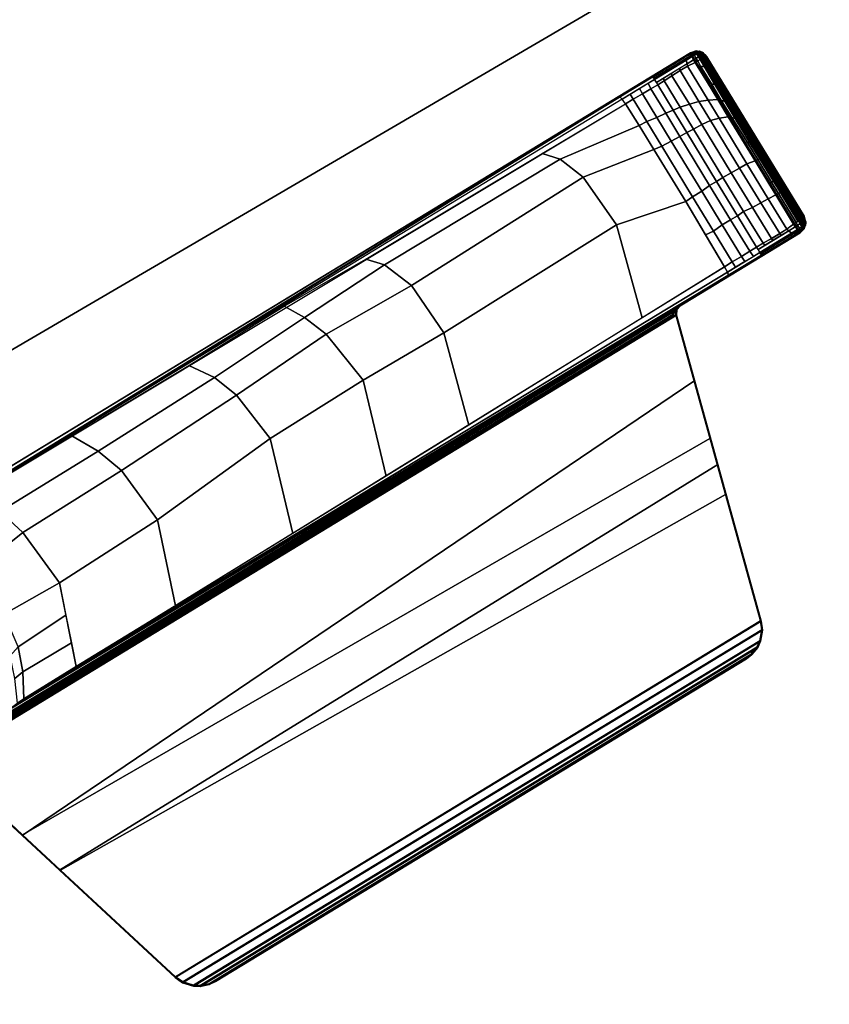
# Model space of a CAD drawing. Units: inches. Extents: x -25.9 to 25.9, y -37 to 0.
# Drawn here: x -21.2 to -15.2, y -17.3 to -10 of the extents above; entities that cross this region are included whole.
import ezdxf

# ---------------------------------------------------------------- set-up
doc = ezdxf.new("R2010")
doc.units = ezdxf.units.IN
doc.header["$MEASUREMENT"] = 0
for name, color, linetype in [('TABLE-BASE', 6, 'Continuous'), ('TABLE-TOPEDGE', 6, 'Continuous'), ('TABLE-TOPLAM', 6, 'Continuous')]:
    doc.layers.add(name, color=color, linetype=linetype)

msp = doc.modelspace()

# ---------------------------------------------------------------- linework, layer by layer
at = {"layer": 'TABLE-BASE'}
msp.add_arc((-16.2499, -12.1425, 26.9955), 0.0625, 121.31169, 195.4613, dxfattribs=at)
for points in [[(-16.2014, -10.2089, 27.3245), (-23.1056, -14.4089, 27.3245), (-22.2896, -15.7502, 27.3245), (-15.3855, -11.5502, 27.3245)], [(-22.4033, -13.9817, 27.3245), (-16.2014, -10.2089, 27.3245), (-16.2107, -10.221, 27.0085), (-22.0593, -13.8059, 26.5059)], [(-16.5034, -10.4004, 26.9833), (-16.2601, -10.2513, 27.0042), (-16.2547, -10.2502, 26.89), (-16.4806, -10.3875, 26.8919)], [(-16.4806, -10.3875, 26.8919), (-16.2547, -10.2502, 26.89), (-16.2442, -10.2587, 26.8595), (-16.4738, -10.3983, 26.8612)], [(-16.2601, -10.2513, 27.0042), (-16.2107, -10.221, 27.0085), (-16.2039, -10.2191, 26.8952), (-16.2547, -10.2502, 26.89)], [(-16.2547, -10.2502, 26.89), (-16.2039, -10.2191, 26.8952), (-16.1977, -10.2303, 26.8643), (-16.2442, -10.2587, 26.8595)], [(-16.2442, -10.2587, 26.8595), (-16.1977, -10.2303, 26.8643), (-16.1883, -10.237, 26.8379), (-16.2332, -10.2647, 26.8339)], [(-16.2332, -10.2647, 26.8339), (-16.1883, -10.237, 26.8379), (-16.1777, -10.2614, 26.8247), (-16.2259, -10.2908, 26.8197)], [(-16.2014, -10.2089, 27.3245), (-16.1591, -10.1959, 27.3245), (-16.1597, -10.2042, 26.9328), (-16.2107, -10.221, 27.0085)], [(-16.2039, -10.2191, 26.8952), (-16.2107, -10.221, 27.0085), (-16.1597, -10.2042, 26.9328), (-16.2039, -10.2191, 26.8952)], [(-16.1976, -10.217, 26.9005), (-16.1804, -10.2204, 26.8666), (-16.1977, -10.2303, 26.8643), (-16.2039, -10.2191, 26.8952)], [(-16.1591, -10.1959, 27.3245), (-16.2014, -10.2089, 27.3245), (-15.3855, -11.5502, 27.3245), (-15.3545, -11.5186, 27.3245)], [(-16.1977, -10.2303, 26.8643), (-16.1804, -10.2204, 26.8666), (-16.1693, -10.2261, 26.8406), (-16.1883, -10.237, 26.8379)], [(-16.1977, -10.2303, 26.8643), (-16.1977, -10.2303, 26.8643), (-16.1883, -10.237, 26.8379)], [(-16.1894, -10.2143, 26.9075), (-16.1532, -10.2064, 26.8799), (-16.1649, -10.2121, 26.8726), (-16.1976, -10.217, 26.9005)], [(-16.1649, -10.2121, 26.8726), (-16.1649, -10.2121, 26.8726), (-16.1804, -10.2204, 26.8666), (-16.1976, -10.217, 26.9005)], [(-16.1806, -10.2113, 26.915), (-16.1416, -10.2012, 26.8901), (-16.1532, -10.2064, 26.8799), (-16.1894, -10.2143, 26.9075)], [(-16.1693, -10.2261, 26.8406), (-16.1597, -10.2511, 26.8272), (-16.1777, -10.2614, 26.8247), (-16.1883, -10.237, 26.8379)], [(-16.1717, -10.2083, 26.9225), (-16.1334, -10.198, 26.9001), (-16.1416, -10.2012, 26.8901), (-16.1806, -10.2113, 26.915)], [(-16.1649, -10.2121, 26.8726), (-16.1526, -10.2207, 26.8479), (-16.1693, -10.2261, 26.8406), (-16.1804, -10.2204, 26.8666)], [(-16.1597, -10.2511, 26.8272), (-16.1466, -10.2706, 26.8143), (-16.1655, -10.2815, 26.8116), (-16.1777, -10.2614, 26.8247)], [(-16.1717, -10.2083, 26.9225), (-16.1717, -10.2083, 26.9225), (-16.1334, -10.198, 26.9001)], [(-16.1597, -10.2042, 26.9328), (-16.1085, -10.2177, 26.903), (-16.1334, -10.198, 26.9001), (-16.1717, -10.2083, 26.9225)], [(-16.1526, -10.2207, 26.8479), (-16.1404, -10.2408, 26.8348), (-16.1597, -10.2511, 26.8272), (-16.1693, -10.2261, 26.8406)], [(-16.1532, -10.2064, 26.8799), (-16.139, -10.2143, 26.8581), (-16.1526, -10.2207, 26.8479), (-16.1649, -10.2121, 26.8726)], [(-16.1597, -10.2042, 26.9328), (-16.1591, -10.1959, 27.3245), (-16.108, -10.2088, 27.3245), (-16.1085, -10.2177, 26.903)], [(-16.153, -10.206, 26.9289), (-16.1597, -10.2042, 26.9328), (-16.1358, -10.2105, 26.9189)], [(-16.1404, -10.2408, 26.8348), (-16.1276, -10.2607, 26.8227), (-16.1466, -10.2706, 26.8143), (-16.1597, -10.2511, 26.8272)], [(-15.3545, -11.5186, 27.3245), (-15.3424, -11.4673, 27.3245), (-16.108, -10.2088, 27.3245), (-16.1591, -10.1959, 27.3245)], [(-16.1416, -10.2012, 26.8901), (-16.1299, -10.2105, 26.8678), (-16.139, -10.2143, 26.8581), (-16.1532, -10.2064, 26.8799)], [(-16.139, -10.2143, 26.8581), (-16.1268, -10.2344, 26.845), (-16.1404, -10.2408, 26.8348), (-16.1526, -10.2207, 26.8479)], [(-16.1334, -10.198, 26.9001), (-16.1221, -10.2077, 26.8788), (-16.1299, -10.2105, 26.8678), (-16.1416, -10.2012, 26.8901)], [(-16.1268, -10.2344, 26.845), (-16.114, -10.2543, 26.833), (-16.1276, -10.2607, 26.8227), (-16.1404, -10.2408, 26.8348)], [(-16.1299, -10.2105, 26.8678), (-16.1177, -10.2306, 26.8547), (-16.1268, -10.2344, 26.845), (-16.139, -10.2143, 26.8581)], [(-16.1334, -10.198, 26.9001), (-16.1334, -10.198, 26.9001), (-16.1221, -10.2077, 26.8788), (-16.1177, -10.2064, 26.8864)], [(-16.1334, -10.198, 26.9001), (-16.1334, -10.198, 26.9001), (-16.1177, -10.2064, 26.8864), (-16.1142, -10.2056, 26.8937)], [(-16.1085, -10.2177, 26.903), (-16.1085, -10.2177, 26.903), (-16.1142, -10.2056, 26.8937), (-16.1334, -10.198, 26.9001)], [(-16.1221, -10.2077, 26.8788), (-16.1098, -10.2278, 26.8657), (-16.1177, -10.2306, 26.8547), (-16.1299, -10.2105, 26.8678)], [(-16.0679, -10.3338, 26.8201), (-16.0973, -10.3137, 26.8144), (-16.1276, -10.2607, 26.8227), (-16.114, -10.2543, 26.833)], [(-16.1177, -10.2306, 26.8547), (-16.1048, -10.2505, 26.8426), (-16.114, -10.2543, 26.833), (-16.1268, -10.2344, 26.845)], [(-16.1177, -10.2064, 26.8864), (-16.1055, -10.2265, 26.8733), (-16.1098, -10.2278, 26.8657), (-16.1221, -10.2077, 26.8788)], [(-16.1022, -10.2259, 26.8808), (-16.1055, -10.2265, 26.8733), (-16.1177, -10.2064, 26.8864), (-16.1163, -10.2061, 26.8894)], [(-16.1098, -10.2278, 26.8657), (-16.097, -10.2477, 26.8536), (-16.1048, -10.2505, 26.8426), (-16.1177, -10.2306, 26.8547)], [(-16.1142, -10.2056, 26.8937), (-16.0989, -10.2254, 26.8893), (-16.1022, -10.2259, 26.8808), (-16.1163, -10.2061, 26.8894)], [(-16.0989, -10.2254, 26.8893), (-16.1142, -10.2056, 26.8937), (-16.1085, -10.2177, 26.903), (-16.0921, -10.2266, 26.903)], [(-16.0478, -10.3477, 26.8268), (-16.0679, -10.3338, 26.8201), (-16.114, -10.2543, 26.833), (-16.1048, -10.2505, 26.8426)], [(-16.1055, -10.2265, 26.8733), (-16.0909, -10.2461, 26.865), (-16.097, -10.2477, 26.8536), (-16.1098, -10.2278, 26.8657)], [(-16.0932, -10.2236, 27.3245), (-16.0921, -10.2266, 26.903), (-16.1085, -10.2177, 26.903), (-16.108, -10.2088, 27.3245)], [(-15.3424, -11.4673, 27.3245), (-15.3554, -11.4265, 27.3245), (-16.0778, -10.239, 27.3245), (-16.108, -10.2088, 27.3245)], [(-16.1022, -10.2259, 26.8808), (-16.0874, -10.2455, 26.8737), (-16.0909, -10.2461, 26.865), (-16.1055, -10.2265, 26.8733)], [(-16.0344, -10.3531, 26.8365), (-16.0478, -10.3477, 26.8268), (-16.1048, -10.2505, 26.8426), (-16.097, -10.2477, 26.8536)], [(-16.0989, -10.2254, 26.8893), (-16.084, -10.2455, 26.8857), (-16.0874, -10.2455, 26.8737), (-16.1022, -10.2259, 26.8808)], [(-16.0921, -10.2266, 26.903), (-16.0819, -10.2466, 26.899), (-16.084, -10.2455, 26.8857), (-16.0989, -10.2254, 26.8893)], [(-16.0236, -10.3587, 26.8466), (-16.0344, -10.3531, 26.8365), (-16.097, -10.2477, 26.8536), (-16.0909, -10.2461, 26.865)], [(-16.0921, -10.2266, 26.903), (-16.0932, -10.2236, 27.3245), (-16.0778, -10.239, 27.3245), (-16.0819, -10.2466, 26.899)], [(-16.0193, -10.3587, 26.8553), (-16.0236, -10.3587, 26.8466), (-16.0909, -10.2461, 26.865), (-16.0874, -10.2455, 26.8737)], [(-16.013, -10.3629, 26.8671), (-16.0193, -10.3587, 26.8553), (-16.0874, -10.2455, 26.8737), (-16.084, -10.2455, 26.8857)], [(-16.0132, -10.3601, 26.8809), (-16.013, -10.3629, 26.8671), (-16.084, -10.2455, 26.8857), (-16.0819, -10.2466, 26.899)], [(-15.3554, -11.4265, 27.3245), (-15.364, -11.4267, 26.899), (-16.0819, -10.2466, 26.899), (-16.0778, -10.239, 27.3245)], [(-16.0819, -10.2466, 26.899), (-16.0138, -10.3584, 26.899), (-16.0132, -10.3601, 26.8809), (-16.0819, -10.2466, 26.899)], [(-16.4738, -10.3983, 26.8612), (-16.2442, -10.2587, 26.8595), (-16.2332, -10.2647, 26.8339), (-16.468, -10.4075, 26.8352)], [(-16.468, -10.4075, 26.8352), (-16.2332, -10.2647, 26.8339), (-16.2259, -10.2908, 26.8197), (-16.4544, -10.4298, 26.8214)], [(-16.3415, -10.3611, 26.8206), (-16.2809, -10.3243, 26.8201), (-16.2776, -10.3419, 26.8122), (-16.3386, -10.3805, 26.8117)], [(-16.2809, -10.3243, 26.8201), (-16.2259, -10.2908, 26.8197), (-16.2229, -10.3101, 26.8122), (-16.2776, -10.3419, 26.8122)], [(-16.2776, -10.3419, 26.8122), (-16.2229, -10.3101, 26.8122), (-16.0697, -10.5612, 26.7788), (-16.1381, -10.5715, 26.7811)], [(-16.2259, -10.2908, 26.8197), (-16.1777, -10.2614, 26.8247), (-16.1655, -10.2815, 26.8116), (-16.2229, -10.3101, 26.8122)], [(-16.2229, -10.3101, 26.8122), (-16.1655, -10.2815, 26.8116), (-15.9967, -10.5582, 26.7742), (-16.0697, -10.5612, 26.7788)], [(-16.1269, -10.3092, 26.8085), (-16.1499, -10.3072, 26.8081), (-16.1655, -10.2815, 26.8116), (-16.1466, -10.2706, 26.8143)], [(-16.0433, -10.4401, 26.7926), (-16.0745, -10.4307, 26.7914), (-16.1499, -10.3072, 26.8081), (-16.1269, -10.3092, 26.8085)], [(-16.0973, -10.3137, 26.8144), (-16.1269, -10.3092, 26.8085), (-16.1466, -10.2706, 26.8143), (-16.1276, -10.2607, 26.8227)], [(-16.0191, -10.4467, 26.7959), (-16.0433, -10.4401, 26.7926), (-16.1269, -10.3092, 26.8085), (-16.0973, -10.3137, 26.8144)], [(-15.9887, -10.4671, 26.802), (-16.0191, -10.4467, 26.7959), (-16.0973, -10.3137, 26.8144), (-16.0679, -10.3338, 26.8201)], [(-16.7542, -10.5541, 26.9618), (-16.5034, -10.4004, 26.9833), (-16.4806, -10.3875, 26.8919), (-16.7261, -10.5373, 26.8756)], [(-16.7261, -10.5373, 26.8756), (-16.4806, -10.3875, 26.8919), (-16.468, -10.4075, 26.8352), (-16.7088, -10.5547, 26.8196)], [(-16.4544, -10.4298, 26.8214), (-16.4021, -10.398, 26.821), (-16.3969, -10.418, 26.8111), (-16.444, -10.4471, 26.8108)], [(-16.4021, -10.398, 26.821), (-16.3415, -10.3611, 26.8206), (-16.3386, -10.3805, 26.8117), (-16.3969, -10.418, 26.8111)], [(-16.3969, -10.418, 26.8111), (-16.3386, -10.3805, 26.8117), (-16.2072, -10.5931, 26.7824), (-16.2772, -10.6156, 26.7834)], [(-16.3386, -10.3805, 26.8117), (-16.2776, -10.3419, 26.8122), (-16.1381, -10.5715, 26.7811), (-16.2072, -10.5931, 26.7824)], [(-15.9679, -10.4811, 26.8092), (-15.9887, -10.4671, 26.802), (-16.0679, -10.3338, 26.8201), (-16.0478, -10.3477, 26.8268)], [(-15.9531, -10.4881, 26.8191), (-15.9679, -10.4811, 26.8092), (-16.0478, -10.3477, 26.8268), (-16.0344, -10.3531, 26.8365)], [(-15.9423, -10.4933, 26.8297), (-15.9531, -10.4881, 26.8191), (-16.0344, -10.3531, 26.8365), (-16.0236, -10.3587, 26.8466)], [(-15.937, -10.4948, 26.8384), (-15.9423, -10.4933, 26.8297), (-16.0236, -10.3587, 26.8466), (-16.0193, -10.3587, 26.8553)], [(-15.9304, -10.4993, 26.8506), (-15.937, -10.4948, 26.8384), (-16.0193, -10.3587, 26.8553), (-16.013, -10.3629, 26.8671)], [(-16.0138, -10.3584, 26.899), (-15.9279, -10.4996, 26.899), (-15.925, -10.5056, 26.8635), (-16.0132, -10.3601, 26.8809)], [(-15.925, -10.5056, 26.8635), (-15.9304, -10.4993, 26.8506), (-16.013, -10.3629, 26.8671), (-16.0132, -10.3601, 26.8809)], [(-16.6479, -10.5174, 26.8235), (-16.5802, -10.476, 26.8279), (-16.5571, -10.5145, 26.8076), (-16.6263, -10.5557, 26.8028)], [(-16.5802, -10.476, 26.8279), (-16.5161, -10.4369, 26.832), (-16.4953, -10.4777, 26.8101), (-16.5571, -10.5145, 26.8076)], [(-16.5161, -10.4369, 26.832), (-16.468, -10.4075, 26.8352), (-16.444, -10.4471, 26.8108), (-16.4953, -10.4777, 26.8101)], [(-16.3849, -10.6592, 26.7814), (-16.4953, -10.4777, 26.8101), (-16.444, -10.4471, 26.8108), (-16.329, -10.636, 26.781)], [(-16.444, -10.4471, 26.8108), (-16.3969, -10.418, 26.8111), (-16.2772, -10.6156, 26.7834), (-16.329, -10.636, 26.781)], [(-15.9753, -10.5602, 26.7785), (-15.9967, -10.5582, 26.7742), (-16.0745, -10.4307, 26.7914), (-16.0433, -10.4401, 26.7926)], [(-15.9426, -10.5736, 26.7823), (-15.9753, -10.5602, 26.7785), (-16.0433, -10.4401, 26.7926), (-16.0191, -10.4467, 26.7959)], [(-15.9123, -10.5934, 26.7895), (-15.9426, -10.5736, 26.7823), (-16.0191, -10.4467, 26.7959), (-15.9887, -10.4671, 26.802)], [(-15.8963, -10.5992, 26.7982), (-15.9123, -10.5934, 26.7895), (-15.9887, -10.4671, 26.802), (-15.9679, -10.4811, 26.8092)], [(-22.0593, -13.8059, 26.5059), (-16.7542, -10.5541, 26.9618), (-16.7261, -10.5373, 26.8756), (-21.9573, -13.7538, 26.2633)], [(-16.7261, -10.5373, 26.8756), (-16.7088, -10.5547, 26.8196), (-21.9461, -13.7481, 26.2367), (-21.9573, -13.7538, 26.2633)], [(-16.7088, -10.5547, 26.8196), (-16.6479, -10.5174, 26.8235), (-16.6263, -10.5557, 26.8028), (-16.6845, -10.5905, 26.797)], [(-16.525, -10.7222, 26.7758), (-16.6263, -10.5557, 26.8028), (-16.5571, -10.5145, 26.8076), (-16.4503, -10.6901, 26.7791)], [(-16.4503, -10.6901, 26.7791), (-16.5571, -10.5145, 26.8076), (-16.4953, -10.4777, 26.8101), (-16.3849, -10.6592, 26.7814)], [(-15.8838, -10.6025, 26.8089), (-15.8963, -10.5992, 26.7982), (-15.9679, -10.4811, 26.8092), (-15.9531, -10.4881, 26.8191)], [(-15.875, -10.6043, 26.8201), (-15.8838, -10.6025, 26.8089), (-15.9531, -10.4881, 26.8191), (-15.9423, -10.4933, 26.8297)], [(-15.8698, -10.6056, 26.8291), (-15.875, -10.6043, 26.8201), (-15.9423, -10.4933, 26.8297), (-15.937, -10.4948, 26.8384)], [(-15.8635, -10.6096, 26.8415), (-15.8698, -10.6056, 26.8291), (-15.937, -10.4948, 26.8384), (-15.9304, -10.4993, 26.8506)], [(-15.8609, -10.6112, 26.855), (-15.8635, -10.6096, 26.8415), (-15.9304, -10.4993, 26.8506), (-15.925, -10.5056, 26.8635)], [(-15.9279, -10.4996, 26.899), (-15.8569, -10.6163, 26.899), (-15.8609, -10.6112, 26.855), (-15.925, -10.5056, 26.8635)], [(-21.9461, -13.7481, 26.2367), (-21.9362, -13.7431, 26.2131), (-16.6845, -10.5905, 26.797), (-16.7088, -10.5547, 26.8196)], [(-17.3034, -10.9604, 26.7275), (-16.6845, -10.5905, 26.797), (-16.5831, -10.7519, 26.7674), (-17.1694, -11.0014, 26.6614)], [(-16.5831, -10.7519, 26.7674), (-16.6845, -10.5905, 26.797), (-16.6263, -10.5557, 26.8028), (-16.525, -10.7222, 26.7758)], [(-16.329, -10.636, 26.781), (-16.2772, -10.6156, 26.7834), (-16.1783, -10.7779, 26.7677), (-16.2269, -10.8039, 26.7631)], [(-16.2772, -10.6156, 26.7834), (-16.2072, -10.5931, 26.7824), (-16.1149, -10.7444, 26.7677), (-16.1783, -10.7779, 26.7677)], [(-16.2072, -10.5931, 26.7824), (-16.1381, -10.5715, 26.7811), (-16.051, -10.7145, 26.7677), (-16.1149, -10.7444, 26.7677)], [(-16.1381, -10.5715, 26.7811), (-16.0697, -10.5612, 26.7788), (-15.9868, -10.6972, 26.767), (-16.051, -10.7145, 26.7677)], [(-16.0697, -10.5612, 26.7788), (-15.9967, -10.5582, 26.7742), (-15.9192, -10.6854, 26.7645), (-15.9868, -10.6972, 26.767)], [(-15.8917, -10.6917, 26.7692), (-15.9192, -10.6854, 26.7645), (-15.9967, -10.5582, 26.7742), (-15.9753, -10.5602, 26.7785)], [(-15.8672, -10.6977, 26.7735), (-15.8917, -10.6917, 26.7692), (-15.9753, -10.5602, 26.7785), (-15.9426, -10.5736, 26.7823)], [(-15.8466, -10.7017, 26.7825), (-15.8672, -10.6977, 26.7735), (-15.9426, -10.5736, 26.7823), (-15.9123, -10.5934, 26.7895)], [(-15.834, -10.7018, 26.792), (-15.8466, -10.7017, 26.7825), (-15.9123, -10.5934, 26.7895), (-15.8963, -10.5992, 26.7982)], [(-15.8222, -10.7039, 26.8033), (-15.834, -10.7018, 26.792), (-15.8963, -10.5992, 26.7982), (-15.8838, -10.6025, 26.8089)], [(-15.8133, -10.7058, 26.8147), (-15.8222, -10.7039, 26.8033), (-15.8838, -10.6025, 26.8089), (-15.875, -10.6043, 26.8201)], [(-15.8081, -10.7071, 26.8238), (-15.8133, -10.7058, 26.8147), (-15.875, -10.6043, 26.8201), (-15.8698, -10.6056, 26.8291)], [(-15.8035, -10.7084, 26.8365), (-15.8081, -10.7071, 26.8238), (-15.8698, -10.6056, 26.8291), (-15.8635, -10.6096, 26.8415)], [(-15.8009, -10.7101, 26.8501), (-15.8035, -10.7084, 26.8365), (-15.8635, -10.6096, 26.8415), (-15.8609, -10.6112, 26.855)], [(-15.8569, -10.6163, 26.899), (-15.7958, -10.7168, 26.899), (-15.8009, -10.7101, 26.8501), (-15.8609, -10.6112, 26.855)], [(-16.4138, -10.905, 26.7569), (-16.525, -10.7222, 26.7758), (-16.4503, -10.6901, 26.7791), (-16.343, -10.8665, 26.7615)], [(-16.343, -10.8665, 26.7615), (-16.4503, -10.6901, 26.7791), (-16.3849, -10.6592, 26.7814), (-16.2797, -10.8322, 26.7634)], [(-16.2797, -10.8322, 26.7634), (-16.3849, -10.6592, 26.7814), (-16.329, -10.636, 26.781), (-16.2269, -10.8039, 26.7631)], [(-15.9868, -10.6972, 26.767), (-15.9192, -10.6854, 26.7645), (-15.72, -11.0127, 26.7616), (-15.7806, -11.036, 26.7624)], [(-15.8917, -10.6917, 26.7692), (-15.7766, -10.8784, 26.7646), (-15.7973, -10.8857, 26.7627), (-15.9192, -10.6854, 26.7645)], [(-15.8672, -10.6977, 26.7735), (-15.7603, -10.8737, 26.7698), (-15.7766, -10.8784, 26.7646), (-15.8917, -10.6917, 26.7692)], [(-17.1694, -11.0014, 26.6614), (-16.5831, -10.7519, 26.7674), (-16.4731, -10.9287, 26.7456), (-16.9979, -11.1344, 26.6065)], [(-16.4731, -10.9287, 26.7456), (-16.5831, -10.7519, 26.7674), (-16.525, -10.7222, 26.7758), (-16.4138, -10.905, 26.7569)], [(-16.1783, -10.7779, 26.7677), (-16.1149, -10.7444, 26.7677), (-15.8972, -11.1021, 26.763), (-15.9597, -11.1372, 26.7623)], [(-16.1149, -10.7444, 26.7677), (-16.051, -10.7145, 26.7677), (-15.8356, -11.0685, 26.7632), (-15.8972, -11.1021, 26.763)], [(-16.051, -10.7145, 26.7677), (-15.9868, -10.6972, 26.767), (-15.7806, -11.036, 26.7624), (-15.8356, -11.0685, 26.7632)], [(-15.8466, -10.7017, 26.7825), (-15.7455, -10.868, 26.7794), (-15.7603, -10.8737, 26.7698), (-15.8672, -10.6977, 26.7735)], [(-15.834, -10.7018, 26.792), (-15.7356, -10.8637, 26.7891), (-15.7455, -10.868, 26.7794), (-15.8466, -10.7017, 26.7825)], [(-15.8222, -10.7039, 26.8033), (-15.7275, -10.8596, 26.8005), (-15.7356, -10.8637, 26.7891), (-15.834, -10.7018, 26.792)], [(-15.8133, -10.7058, 26.8147), (-15.7217, -10.8564, 26.8122), (-15.7275, -10.8596, 26.8005), (-15.8222, -10.7039, 26.8033)], [(-15.8081, -10.7071, 26.8238), (-15.7185, -10.8546, 26.8214), (-15.7217, -10.8564, 26.8122), (-15.8133, -10.7058, 26.8147)], [(-15.8035, -10.7084, 26.8365), (-15.7159, -10.8525, 26.8344), (-15.7185, -10.8546, 26.8214), (-15.8081, -10.7071, 26.8238)], [(-15.8009, -10.7101, 26.8501), (-15.7155, -10.8505, 26.8482), (-15.7159, -10.8525, 26.8344), (-15.8035, -10.7084, 26.8365)], [(-15.7958, -10.7168, 26.899), (-15.7171, -10.8462, 26.899), (-15.7155, -10.8505, 26.8482), (-15.8009, -10.7101, 26.8501)], [(-16.1161, -11.2395, 26.7517), (-16.343, -10.8665, 26.7615), (-16.2797, -10.8322, 26.7634), (-16.0581, -11.1964, 26.7538)], [(-16.0581, -11.1964, 26.7538), (-16.2797, -10.8322, 26.7634), (-16.2269, -10.8039, 26.7631), (-16.006, -11.1669, 26.7543)], [(-16.2269, -10.8039, 26.7631), (-16.1783, -10.7779, 26.7677), (-15.9597, -11.1372, 26.7623), (-16.006, -11.1669, 26.7543)], [(-16.2361, -11.3166, 26.736), (-16.4731, -10.9287, 26.7456), (-16.4138, -10.905, 26.7569), (-16.1851, -11.281, 26.7501)], [(-16.1851, -11.281, 26.7501), (-16.4138, -10.905, 26.7569), (-16.343, -10.8665, 26.7615), (-16.1161, -11.2395, 26.7517)], [(-15.6993, -11.0048, 26.7671), (-15.72, -11.0127, 26.7616), (-15.7973, -10.8857, 26.7627), (-15.7766, -10.8784, 26.7646)], [(-15.6841, -10.9988, 26.7723), (-15.6993, -11.0048, 26.7671), (-15.7766, -10.8784, 26.7646), (-15.7603, -10.8737, 26.7698)], [(-15.6699, -10.9921, 26.782), (-15.6841, -10.9988, 26.7723), (-15.7603, -10.8737, 26.7698), (-15.7455, -10.868, 26.7794)], [(-15.66, -10.9879, 26.7918), (-15.6699, -10.9921, 26.782), (-15.7455, -10.868, 26.7794), (-15.7356, -10.8637, 26.7891)], [(-15.6522, -10.9831, 26.8033), (-15.66, -10.9879, 26.7918), (-15.7356, -10.8637, 26.7891), (-15.7275, -10.8596, 26.8005)], [(-15.6469, -10.9792, 26.8148), (-15.6522, -10.9831, 26.8033), (-15.7275, -10.8596, 26.8005), (-15.7217, -10.8564, 26.8122)], [(-15.6441, -10.9769, 26.824), (-15.6469, -10.9792, 26.8148), (-15.7217, -10.8564, 26.8122), (-15.7185, -10.8546, 26.8214)], [(-15.6419, -10.974, 26.837), (-15.6441, -10.9769, 26.824), (-15.7185, -10.8546, 26.8214), (-15.7159, -10.8525, 26.8344)], [(-15.7171, -10.8462, 26.899), (-15.6427, -10.9684, 26.899), (-15.6413, -10.9725, 26.8509), (-15.7155, -10.8505, 26.8482)], [(-15.6413, -10.9725, 26.8509), (-15.6419, -10.974, 26.837), (-15.7159, -10.8525, 26.8344), (-15.7155, -10.8505, 26.8482)], [(-18.6154, -11.7459, 26.5809), (-17.3034, -10.9604, 26.7275), (-17.1694, -11.0014, 26.6614), (-18.4769, -11.7871, 26.5226)], [(-16.9979, -11.1344, 26.6065), (-16.4731, -10.9287, 26.7456), (-16.2361, -11.3166, 26.736), (-16.7514, -11.4893, 26.588)], [(-15.5572, -11.1565, 26.8024), (-15.5673, -11.1604, 26.7925), (-15.6699, -10.9921, 26.782), (-15.66, -10.9879, 26.7918)], [(-15.5491, -11.1523, 26.814), (-15.5572, -11.1565, 26.8024), (-15.66, -10.9879, 26.7918), (-15.6522, -10.9831, 26.8033)], [(-15.5436, -11.1486, 26.8256), (-15.5491, -11.1523, 26.814), (-15.6522, -10.9831, 26.8033), (-15.6469, -10.9792, 26.8148)], [(-15.5409, -11.146, 26.8348), (-15.5436, -11.1486, 26.8256), (-15.6469, -10.9792, 26.8148), (-15.6441, -10.9769, 26.824)], [(-15.5385, -11.1436, 26.8478), (-15.5409, -11.146, 26.8348), (-15.6441, -10.9769, 26.824), (-15.6419, -10.974, 26.837)], [(-15.6427, -10.9684, 26.899), (-15.5402, -11.1369, 26.899), (-15.5385, -11.141, 26.8616), (-15.6413, -10.9725, 26.8509)], [(-15.5385, -11.141, 26.8616), (-15.5385, -11.1436, 26.8478), (-15.6419, -10.974, 26.837), (-15.6413, -10.9725, 26.8509)], [(-18.4769, -11.7871, 26.5226), (-17.1694, -11.0014, 26.6614), (-16.9979, -11.1344, 26.6065), (-18.2772, -11.9413, 26.4584)], [(-15.8356, -11.0685, 26.7632), (-15.7806, -11.036, 26.7624), (-15.6225, -11.2958, 26.7817), (-15.6778, -11.3275, 26.7826)], [(-15.7806, -11.036, 26.7624), (-15.72, -11.0127, 26.7616), (-15.5642, -11.2679, 26.7825), (-15.6225, -11.2958, 26.7817)], [(-15.5968, -11.1734, 26.7772), (-15.6167, -11.1819, 26.7755), (-15.72, -11.0127, 26.7616), (-15.6993, -11.0048, 26.7671)], [(-15.582, -11.1662, 26.7825), (-15.5968, -11.1734, 26.7772), (-15.6993, -11.0048, 26.7671), (-15.6841, -10.9988, 26.7723)], [(-15.5673, -11.1604, 26.7925), (-15.582, -11.1662, 26.7825), (-15.6841, -10.9988, 26.7723), (-15.6699, -10.9921, 26.782)], [(-18.2772, -11.9413, 26.4584), (-16.9979, -11.1344, 26.6065), (-16.7514, -11.4893, 26.588), (-18.0367, -12.2926, 26.4423)], [(-15.9597, -11.1372, 26.7623), (-15.8972, -11.1021, 26.763), (-15.7395, -11.3612, 26.7822), (-15.8049, -11.3915, 26.7807)], [(-15.8972, -11.1021, 26.763), (-15.8356, -11.0685, 26.7632), (-15.6778, -11.3275, 26.7826), (-15.7395, -11.3612, 26.7822)], [(-15.9639, -11.4896, 26.7712), (-16.1161, -11.2395, 26.7517), (-16.0581, -11.1964, 26.7538), (-15.9019, -11.4531, 26.7734)], [(-15.9019, -11.4531, 26.7734), (-16.0581, -11.1964, 26.7538), (-16.006, -11.1669, 26.7543), (-15.8503, -11.4229, 26.7748)], [(-16.006, -11.1669, 26.7543), (-15.9597, -11.1372, 26.7623), (-15.8049, -11.3915, 26.7807), (-15.8503, -11.4229, 26.7748)], [(-15.5452, -11.2573, 26.7862), (-15.5642, -11.2679, 26.7825), (-15.6167, -11.1819, 26.7755), (-15.5968, -11.1734, 26.7772)], [(-15.5316, -11.2488, 26.7912), (-15.5452, -11.2573, 26.7862), (-15.5968, -11.1734, 26.7772), (-15.582, -11.1662, 26.7825)], [(-15.5188, -11.2399, 26.8011), (-15.5316, -11.2488, 26.7912), (-15.582, -11.1662, 26.7825), (-15.5673, -11.1604, 26.7925)], [(-15.5097, -11.2343, 26.811), (-15.5188, -11.2399, 26.8011), (-15.5673, -11.1604, 26.7925), (-15.5572, -11.1565, 26.8024)], [(-15.502, -11.2294, 26.8225), (-15.5097, -11.2343, 26.811), (-15.5572, -11.1565, 26.8024), (-15.5491, -11.1523, 26.814)], [(-15.4955, -11.2252, 26.8335), (-15.502, -11.2294, 26.8225), (-15.5491, -11.1523, 26.814), (-15.5436, -11.1486, 26.8256)], [(-15.4933, -11.2241, 26.8434), (-15.4955, -11.2252, 26.8335), (-15.5436, -11.1486, 26.8256), (-15.5409, -11.146, 26.8348)], [(-15.4911, -11.2212, 26.8564), (-15.4933, -11.2241, 26.8434), (-15.5409, -11.146, 26.8348), (-15.5385, -11.1436, 26.8478)], [(-15.5402, -11.1369, 26.899), (-15.4924, -11.2155, 26.899), (-15.4911, -11.2187, 26.8701), (-15.5385, -11.141, 26.8616)], [(-15.4911, -11.2187, 26.8701), (-15.4911, -11.2212, 26.8564), (-15.5385, -11.1436, 26.8478), (-15.5385, -11.141, 26.8616)], [(-16.0876, -11.5645, 26.7569), (-16.2361, -11.3166, 26.736), (-16.1851, -11.281, 26.7501), (-16.0298, -11.5363, 26.7672)], [(-16.0298, -11.5363, 26.7672), (-16.1851, -11.281, 26.7501), (-16.1161, -11.2395, 26.7517), (-15.9639, -11.4896, 26.7712)], [(-15.4837, -11.5217, 26.8122), (-15.6225, -11.2958, 26.7817), (-15.5642, -11.2679, 26.7825), (-15.4334, -11.4849, 26.8116)], [(-15.4151, -11.4731, 26.8143), (-15.4334, -11.4849, 26.8116), (-15.5642, -11.2679, 26.7825), (-15.5452, -11.2573, 26.7862)], [(-15.4007, -11.4631, 26.8207), (-15.4151, -11.4731, 26.8143), (-15.5452, -11.2573, 26.7862), (-15.5316, -11.2488, 26.7912)], [(-15.3881, -11.4536, 26.8304), (-15.4007, -11.4631, 26.8207), (-15.5316, -11.2488, 26.7912), (-15.5188, -11.2399, 26.8011)], [(-15.3798, -11.4469, 26.84), (-15.3881, -11.4536, 26.8304), (-15.5188, -11.2399, 26.8011), (-15.5097, -11.2343, 26.811)], [(-15.373, -11.4406, 26.8514), (-15.3798, -11.4469, 26.84), (-15.5097, -11.2343, 26.811), (-15.502, -11.2294, 26.8225)], [(-15.3683, -11.4357, 26.863), (-15.373, -11.4406, 26.8514), (-15.502, -11.2294, 26.8225), (-15.4955, -11.2252, 26.8335)], [(-15.3658, -11.4326, 26.8722), (-15.3683, -11.4357, 26.863), (-15.4955, -11.2252, 26.8335), (-15.4933, -11.2241, 26.8434)], [(-15.364, -11.4292, 26.8852), (-15.3658, -11.4326, 26.8722), (-15.4933, -11.2241, 26.8434), (-15.4911, -11.2212, 26.8564)], [(-15.4924, -11.2155, 26.899), (-15.4924, -11.2155, 26.899), (-15.364, -11.4267, 26.899), (-15.4911, -11.2187, 26.8701)], [(-15.364, -11.4267, 26.899), (-15.364, -11.4292, 26.8852), (-15.4911, -11.2212, 26.8564), (-15.4911, -11.2187, 26.8701)], [(-16.7514, -11.4893, 26.588), (-16.2361, -11.3166, 26.736), (-15.9465, -11.8037, 26.797), (-16.5591, -12.183, 26.7275)], [(-16.0876, -11.5645, 26.7569), (-16.0876, -11.5645, 26.7569), (-15.9465, -11.8037, 26.797), (-16.2361, -11.3166, 26.736)], [(-15.5971, -11.5909, 26.8117), (-15.7395, -11.3612, 26.7822), (-15.6778, -11.3275, 26.7826), (-15.5363, -11.5553, 26.8122)], [(-15.5363, -11.5553, 26.8122), (-15.6778, -11.3275, 26.7826), (-15.6225, -11.2958, 26.7817), (-15.4837, -11.5217, 26.8122)], [(-15.7599, -11.6866, 26.8101), (-15.9019, -11.4531, 26.7734), (-15.8503, -11.4229, 26.7748), (-15.7085, -11.656, 26.8108)], [(-15.7085, -11.656, 26.8108), (-15.8503, -11.4229, 26.7748), (-15.8049, -11.3915, 26.7807), (-15.6593, -11.6266, 26.8111)], [(-15.6593, -11.6266, 26.8111), (-15.8049, -11.3915, 26.7807), (-15.7395, -11.3612, 26.7822), (-15.5971, -11.5909, 26.8117)], [(-15.364, -11.429, 26.8857), (-15.3529, -11.4515, 26.8893), (-15.3549, -11.4543, 26.8808), (-15.3655, -11.4321, 26.8737)], [(-15.3488, -11.4473, 27.3245), (-15.3509, -11.445, 26.903), (-15.364, -11.4267, 26.899), (-15.3554, -11.4265, 27.3245)], [(-15.364, -11.4267, 26.899), (-15.3509, -11.445, 26.903), (-15.3529, -11.4515, 26.8893), (-15.364, -11.429, 26.8857)], [(-18.0367, -12.2926, 26.4423), (-16.7514, -11.4893, 26.588), (-16.5591, -12.183, 26.7275), (-17.8489, -12.9802, 26.5822)], [(-15.8909, -11.7647, 26.8028), (-16.0298, -11.5363, 26.7672), (-15.9639, -11.4896, 26.7712), (-15.8204, -11.7256, 26.8076)], [(-15.8204, -11.7256, 26.8076), (-15.9639, -11.4896, 26.7712), (-15.9019, -11.4531, 26.7734), (-15.7599, -11.6866, 26.8101)], [(-15.4212, -11.505, 26.8247), (-15.4695, -11.5343, 26.8197), (-15.4852, -11.5227, 26.8122), (-15.4334, -11.4849, 26.8116)], [(-15.4151, -11.4731, 26.8143), (-15.4037, -11.4938, 26.8272), (-15.4212, -11.505, 26.8247), (-15.4334, -11.4849, 26.8116)], [(-15.4037, -11.4938, 26.8272), (-15.386, -11.5137, 26.8406), (-15.4044, -11.5256, 26.8379), (-15.4212, -11.505, 26.8247)], [(-15.3975, -11.4608, 26.8227), (-15.3858, -11.4813, 26.8348), (-15.4037, -11.4938, 26.8272), (-15.4151, -11.4731, 26.8143)], [(-15.3858, -11.4813, 26.8348), (-15.3735, -11.5014, 26.8479), (-15.386, -11.5137, 26.8406), (-15.4037, -11.4938, 26.8272)], [(-15.3856, -11.4516, 26.833), (-15.3738, -11.4722, 26.845), (-15.3858, -11.4813, 26.8348), (-15.3975, -11.4608, 26.8227)], [(-15.3735, -11.5014, 26.8479), (-15.3715, -11.5162, 26.8726), (-15.386, -11.5262, 26.8666), (-15.386, -11.5137, 26.8406)], [(-15.3738, -11.4722, 26.845), (-15.3616, -11.4923, 26.8581), (-15.3735, -11.5014, 26.8479), (-15.3858, -11.4813, 26.8348)], [(-15.378, -11.4453, 26.8426), (-15.3663, -11.4658, 26.8547), (-15.3738, -11.4722, 26.845), (-15.3856, -11.4516, 26.833)], [(-15.3511, -11.5006, 26.8901), (-15.378, -11.5306, 26.915), (-15.3847, -11.5371, 26.9075), (-15.361, -11.5085, 26.8799)], [(-15.3719, -11.4396, 26.8536), (-15.3602, -11.4602, 26.8657), (-15.3663, -11.4658, 26.8547), (-15.378, -11.4453, 26.8426)], [(-15.3445, -11.4948, 26.9001), (-15.3713, -11.5241, 26.9225), (-15.378, -11.5306, 26.915), (-15.3511, -11.5006, 26.8901)], [(-15.3663, -11.4658, 26.8547), (-15.354, -11.4859, 26.8678), (-15.3616, -11.4923, 26.8581), (-15.3738, -11.4722, 26.845)], [(-15.3616, -11.4923, 26.8581), (-15.361, -11.5085, 26.8799), (-15.3715, -11.5162, 26.8726), (-15.3735, -11.5014, 26.8479)], [(-15.3677, -11.435, 26.865), (-15.357, -11.4569, 26.8733), (-15.3602, -11.4602, 26.8657), (-15.3719, -11.4396, 26.8536)], [(-15.3677, -11.435, 26.865), (-15.3719, -11.4396, 26.8536), (-15.3602, -11.4602, 26.8657), (-15.357, -11.4569, 26.8733)], [(-15.3567, -11.4912, 26.9189), (-15.3621, -11.5152, 26.9328), (-15.3713, -11.5241, 26.9225), (-15.3445, -11.4948, 26.9001)], [(-15.3655, -11.4321, 26.8737), (-15.3549, -11.4543, 26.8808), (-15.357, -11.4569, 26.8733), (-15.3677, -11.435, 26.865)], [(-15.3602, -11.4602, 26.8657), (-15.3479, -11.4802, 26.8788), (-15.354, -11.4859, 26.8678), (-15.3663, -11.4658, 26.8547)], [(-15.3545, -11.5186, 27.3245), (-15.3621, -11.5152, 26.9328), (-15.3506, -11.4636, 26.903), (-15.3424, -11.4673, 27.3245)], [(-15.354, -11.4859, 26.8678), (-15.3511, -11.5006, 26.8901), (-15.361, -11.5085, 26.8799), (-15.3616, -11.4923, 26.8581)], [(-15.357, -11.4569, 26.8733), (-15.3448, -11.4769, 26.8864), (-15.3479, -11.4802, 26.8788), (-15.3602, -11.4602, 26.8657)], [(-15.357, -11.4569, 26.8733), (-15.3448, -11.4769, 26.8864), (-15.3479, -11.4802, 26.8788), (-15.3602, -11.4602, 26.8657)], [(-15.3438, -11.4758, 26.8894), (-15.3448, -11.4769, 26.8864), (-15.357, -11.4569, 26.8733), (-15.3549, -11.4543, 26.8808)], [(-15.3445, -11.4948, 26.9001), (-15.3506, -11.4636, 26.903), (-15.3567, -11.4912, 26.9189)], [(-15.3529, -11.4515, 26.8893), (-15.3425, -11.4742, 26.8937), (-15.3438, -11.4758, 26.8894), (-15.3549, -11.4543, 26.8808)], [(-15.3479, -11.4802, 26.8788), (-15.3445, -11.4948, 26.9001), (-15.3511, -11.5006, 26.8901), (-15.354, -11.4859, 26.8678)], [(-15.3509, -11.445, 26.903), (-15.3506, -11.4636, 26.903), (-15.3425, -11.4742, 26.8937), (-15.3529, -11.4515, 26.8893)], [(-15.3424, -11.4673, 27.3245), (-15.3506, -11.4636, 26.903), (-15.3509, -11.445, 26.903), (-15.3488, -11.4473, 27.3245)], [(-15.3445, -11.4948, 26.9001), (-15.3425, -11.4742, 26.8937), (-15.3506, -11.4636, 26.903)], [(-15.3448, -11.4769, 26.8864), (-15.3445, -11.4948, 26.9001), (-15.3445, -11.4948, 26.9001), (-15.3479, -11.4802, 26.8788)], [(-15.3448, -11.4769, 26.8864), (-15.3445, -11.4948, 26.9001), (-15.3445, -11.4948, 26.9001), (-15.3479, -11.4802, 26.8788)], [(-15.3425, -11.4742, 26.8937), (-15.3445, -11.4948, 26.9001), (-15.3445, -11.4948, 26.9001), (-15.3448, -11.4769, 26.8864)], [(-15.3855, -11.5502, 27.3245), (-21.5873, -15.323, 27.3245), (-21.273, -15.0983, 26.5059), (-15.4005, -11.5529, 27.0085)], [(-15.9465, -11.8037, 26.797), (-16.0876, -11.5645, 26.7569), (-16.0298, -11.5363, 26.7672), (-15.8909, -11.7647, 26.8028)], [(-15.4496, -11.5527, 26.8339), (-15.6844, -11.6956, 26.8352), (-15.698, -11.6733, 26.8214), (-15.4695, -11.5343, 26.8197)], [(-15.4494, -11.5653, 26.8595), (-15.6789, -11.7049, 26.8612), (-15.6844, -11.6956, 26.8352), (-15.4496, -11.5527, 26.8339)], [(-15.4466, -11.5785, 26.89), (-15.6725, -11.7159, 26.8919), (-15.6789, -11.7049, 26.8612), (-15.4494, -11.5653, 26.8595)], [(-15.5244, -11.5677, 26.8201), (-15.5851, -11.6046, 26.8206), (-15.6009, -11.5931, 26.8117), (-15.5386, -11.5567, 26.8122)], [(-15.4695, -11.5343, 26.8197), (-15.5244, -11.5677, 26.8201), (-15.5386, -11.5567, 26.8122), (-15.4852, -11.5227, 26.8122)], [(-15.4044, -11.5256, 26.8379), (-15.4496, -11.5527, 26.8339), (-15.4695, -11.5343, 26.8197), (-15.4212, -11.505, 26.8247)], [(-15.4005, -11.5529, 27.0085), (-15.4501, -11.5828, 27.0042), (-15.4466, -11.5785, 26.89), (-15.3957, -11.5476, 26.8952)], [(-15.4028, -11.537, 26.8643), (-15.4494, -11.5653, 26.8595), (-15.4496, -11.5527, 26.8339), (-15.4044, -11.5256, 26.8379)], [(-15.3957, -11.5476, 26.8952), (-15.4466, -11.5785, 26.89), (-15.4494, -11.5653, 26.8595), (-15.4028, -11.537, 26.8643)], [(-15.386, -11.5262, 26.8666), (-15.4028, -11.537, 26.8643), (-15.4044, -11.5256, 26.8379), (-15.386, -11.5137, 26.8406)], [(-15.386, -11.5262, 26.8666), (-15.391, -11.5431, 26.9005), (-15.3957, -11.5476, 26.8952), (-15.4028, -11.537, 26.8643)], [(-15.3545, -11.5186, 27.3245), (-15.3855, -11.5502, 27.3245), (-15.4005, -11.5529, 27.0085), (-15.3621, -11.5152, 26.9328)], [(-15.4005, -11.5529, 27.0085), (-15.3957, -11.5476, 26.8952), (-15.3957, -11.5476, 26.8952), (-15.3621, -11.5152, 26.9328)], [(-15.361, -11.5085, 26.8799), (-15.3847, -11.5371, 26.9075), (-15.391, -11.5431, 26.9005), (-15.3715, -11.5162, 26.8726)], [(-15.391, -11.5431, 26.9005), (-15.386, -11.5262, 26.8666), (-15.3715, -11.5162, 26.8726)], [(-15.6456, -11.6415, 26.821), (-15.698, -11.6733, 26.8214), (-15.7085, -11.656, 26.8108), (-15.661, -11.6276, 26.8111)], [(-15.4501, -11.5828, 27.0042), (-15.6944, -11.7303, 26.9833), (-15.6725, -11.7159, 26.8919), (-15.4466, -11.5785, 26.89)], [(-15.5851, -11.6046, 26.8206), (-15.6456, -11.6415, 26.821), (-15.661, -11.6276, 26.8111), (-15.6009, -11.5931, 26.8117)], [(-15.6944, -11.7303, 26.9833), (-15.9462, -11.8823, 26.9618), (-15.9183, -11.8652, 26.8756), (-15.6725, -11.7159, 26.8919)], [(-15.6725, -11.7159, 26.8919), (-15.9183, -11.8652, 26.8756), (-15.9258, -11.8418, 26.8196), (-15.6844, -11.6956, 26.8352)], [(-15.7326, -11.7248, 26.832), (-15.7969, -11.7637, 26.8279), (-15.8204, -11.7256, 26.8076), (-15.7599, -11.6866, 26.8101)], [(-15.6844, -11.6956, 26.8352), (-15.7326, -11.7248, 26.832), (-15.7599, -11.6866, 26.8101), (-15.7085, -11.656, 26.8108)], [(-19.2237, -12.0941, 26.5068), (-18.6154, -11.7459, 26.5809), (-18.4769, -11.7871, 26.5226), (-19.0717, -12.1801, 26.4461)], [(-19.0717, -12.1801, 26.4461), (-18.4769, -11.7871, 26.5226), (-18.2772, -11.9413, 26.4584), (-18.9112, -12.3039, 26.3945)], [(-15.8647, -11.8048, 26.8235), (-15.9258, -11.8418, 26.8196), (-15.9465, -11.8037, 26.797), (-15.8909, -11.7647, 26.8028)], [(-15.7969, -11.7637, 26.8279), (-15.8647, -11.8048, 26.8235), (-15.8909, -11.7647, 26.8028), (-15.8204, -11.7256, 26.8076)], [(-15.9462, -11.8823, 26.9618), (-21.273, -15.0983, 26.5059), (-21.1799, -15.0318, 26.2633), (-15.9183, -11.8652, 26.8756)], [(-21.1799, -15.0318, 26.2633), (-21.1697, -15.0245, 26.2367), (-15.9258, -11.8418, 26.8196), (-15.9183, -11.8652, 26.8756)], [(-15.9258, -11.8418, 26.8196), (-21.1697, -15.0245, 26.2367), (-21.1606, -15.018, 26.2131), (-15.9465, -11.8037, 26.797)], [(-18.9112, -12.3039, 26.3945), (-18.2772, -11.9413, 26.4584), (-18.0367, -12.2926, 26.4423), (-18.6362, -12.6468, 26.3544)], [(-16.3453, -12.1329, 26.9457), (-16.3467, -12.1295, 26.9359), (-16.2824, -12.0891, 26.9955), (-16.3085, -12.1207, 26.9955)], [(-16.314, -12.109, 26.9666), (-16.3078, -12.1033, 26.9351), (-16.2854, -12.0905, 26.9731), (-16.2824, -12.0891, 26.9955)], [(-16.3018, -12.1234, 27.3245), (-16.3085, -12.1207, 26.9955), (-16.2824, -12.0891, 26.9955), (-16.2757, -12.0917, 27.3245)], [(-16.3018, -12.1234, 27.3245), (-16.2757, -12.0917, 27.3245), (-21.8412, -15.4774, 27.3245), (-21.8052, -15.4684, 27.3245)], [(-16.3034, -12.1618, 27.3245), (-16.3018, -12.1234, 27.3245), (-21.8052, -15.4684, 27.3245), (-21.7662, -15.485, 27.3245)], [(-16.3472, -12.127, 26.9199), (-16.3467, -12.1295, 26.9359), (-21.7749, -15.4242, 26.5723), (-21.7753, -15.4217, 26.5563)], [(-16.3467, -12.1295, 26.9359), (-16.3453, -12.1329, 26.9457), (-21.7734, -15.4277, 26.5821), (-21.7749, -15.4242, 26.5723)], [(-16.3453, -12.1329, 26.9457), (-16.3429, -12.1379, 26.9549), (-21.771, -15.4326, 26.5913), (-21.7734, -15.4277, 26.5821)], [(-16.3429, -12.1379, 26.9549), (-16.3387, -12.146, 26.9651), (-21.7668, -15.4407, 26.6016), (-21.771, -15.4326, 26.5913)], [(-16.3387, -12.146, 26.9651), (-16.3328, -12.1565, 26.9736), (-21.7609, -15.4512, 26.6101), (-21.7668, -15.4407, 26.6016)], [(-21.7662, -15.485, 27.3245), (-21.1726, -16.0353, 27.3245), (-16.169, -12.6478, 27.3245), (-16.3034, -12.1618, 27.3245)], [(-21.7647, -15.4699, 26.6306), (-16.3101, -12.1591, 26.9955), (-16.0555, -13.079, 27.0083), (-21.1694, -16.0295, 26.9556)], [(-16.325, -12.17, 26.9795), (-16.3101, -12.1591, 26.9955), (-21.7647, -15.4699, 26.6306), (-21.7532, -15.4647, 26.616)], [(-16.3328, -12.1565, 26.9736), (-16.3299, -12.1619, 26.9765), (-21.758, -15.4566, 26.613), (-21.7609, -15.4512, 26.6101)], [(-16.3299, -12.1619, 26.9765), (-16.325, -12.17, 26.9795), (-21.7532, -15.4647, 26.616), (-21.758, -15.4566, 26.613)], [(-19.2237, -12.0941, 26.5068), (-19.0717, -12.1801, 26.4461), (-19.741, -12.6255, 26.3593), (-19.9325, -12.5364, 26.4347)], [(-16.3467, -12.1295, 26.9359), (-16.3472, -12.127, 26.9199), (-16.3078, -12.1033, 26.9351), (-16.314, -12.109, 26.9666)], [(-16.3453, -12.1329, 26.9457), (-16.3085, -12.1207, 26.9955), (-16.3429, -12.1379, 26.9549)], [(-16.3429, -12.1379, 26.9549), (-16.3085, -12.1207, 26.9955), (-16.3387, -12.146, 26.9651)], [(-16.3387, -12.146, 26.9651), (-16.3085, -12.1207, 26.9955), (-16.3328, -12.1565, 26.9736)], [(-16.3299, -12.1619, 26.9765), (-16.3299, -12.1619, 26.9765), (-16.3328, -12.1565, 26.9736), (-16.3085, -12.1207, 26.9955)], [(-16.325, -12.17, 26.9795), (-16.3299, -12.1619, 26.9765), (-16.3085, -12.1207, 26.9955), (-16.3101, -12.1591, 26.9955)], [(-16.3034, -12.1618, 27.3245), (-16.3101, -12.1591, 26.9955), (-16.3085, -12.1207, 26.9955), (-16.3018, -12.1234, 27.3245)], [(-16.3101, -12.1591, 26.9955), (-16.3034, -12.1618, 27.3245), (-15.6736, -14.4391, 27.3245), (-15.6796, -14.4367, 27.0272)], [(-19.741, -12.6255, 26.3593), (-19.0717, -12.1801, 26.4461), (-18.9112, -12.3039, 26.3945), (-19.5792, -12.7566, 26.3098)], [(-19.5792, -12.7566, 26.3098), (-18.9112, -12.3039, 26.3945), (-18.6362, -12.6468, 26.3544), (-19.3286, -13.0792, 26.277)], [(-18.6362, -12.6468, 26.3544), (-18.0367, -12.2926, 26.4423), (-17.8489, -12.9802, 26.5822), (-18.4643, -13.3599, 26.5133)], [(-20.8033, -13.0603, 26.3383), (-19.9325, -12.5364, 26.4347), (-19.741, -12.6255, 26.3593), (-20.6069, -13.174, 26.2627)], [(-21.1726, -16.0353, 27.3245), (-20.8954, -16.2923, 27.3245), (-15.9961, -13.2731, 27.3245), (-16.169, -12.6478, 27.3245)], [(-20.6069, -13.174, 26.2627), (-19.741, -12.6255, 26.3593), (-19.5792, -12.7566, 26.3098), (-20.4328, -13.3181, 26.2103)], [(-19.3286, -13.0792, 26.277), (-18.6362, -12.6468, 26.3544), (-18.4643, -13.3599, 26.5133), (-19.1591, -13.788, 26.4357)], [(-20.4328, -13.3181, 26.2103), (-19.5792, -12.7566, 26.3098), (-19.3286, -13.0792, 26.277), (-20.1652, -13.685, 26.1836)], [(-21.5452, -13.5031, 26.2565), (-20.8033, -13.0603, 26.3383), (-20.6069, -13.174, 26.2627), (-21.3399, -13.6237, 26.1761)], [(-21.1694, -16.0295, 26.9556), (-16.0555, -13.079, 27.0083), (-15.9396, -13.4975, 27.0142), (-20.887, -16.293, 27.0272)], [(-20.1652, -13.685, 26.1836), (-19.3286, -13.0792, 26.277), (-19.1591, -13.788, 26.4357), (-20.0315, -14.3247, 26.3385)], [(-21.3399, -13.6237, 26.1761), (-20.6069, -13.174, 26.2627), (-20.4328, -13.3181, 26.2103), (-21.1667, -13.7792, 26.1286)], [(-21.1667, -13.7792, 26.1286), (-20.4328, -13.3181, 26.2103), (-20.1652, -13.685, 26.1836), (-20.8962, -14.1535, 26.1027)], [(-20.8954, -16.2923, 27.3245), (-20.0334, -17.0913, 27.3245), (-15.6736, -14.4391, 27.3245), (-15.9961, -13.2731, 27.3245)], [(-20.887, -16.293, 27.0272), (-15.9396, -13.4975, 27.0142), (-15.6796, -14.4367, 27.0272), (-20.0328, -17.0849, 27.0272)], [(-21.7269, -13.8716, 26.1333), (-21.3399, -13.6237, 26.1761), (-21.1667, -13.7792, 26.1286), (-21.5188, -14.0592, 26.0764)], [(-20.8962, -14.1535, 26.1027), (-20.1652, -13.685, 26.1836), (-20.0315, -14.3247, 26.3385), (-20.7711, -14.7778, 26.2567)], [(-21.5188, -14.0592, 26.0764), (-21.1667, -13.7792, 26.1286), (-20.8962, -14.1535, 26.1027), (-21.3069, -14.3876, 26.0691)], [(-20.8962, -14.1535, 26.1027), (-20.8475, -14.3939, 26.1619), (-21.2025, -14.6309, 26.0954), (-21.3069, -14.3876, 26.0691)], [(-21.2025, -14.6309, 26.0954), (-20.8475, -14.3939, 26.1619), (-20.8054, -14.6015, 26.213), (-21.1687, -14.8166, 26.1434)], [(-15.6736, -14.4391, 27.3245), (-20.0334, -17.0913, 27.3245), (-19.9788, -17.1298, 27.3245), (-15.6646, -14.5053, 27.3245)], [(-15.6796, -14.4367, 27.0272), (-15.6706, -14.5029, 27.0272), (-19.9781, -17.1234, 27.0272), (-20.0328, -17.0849, 27.0272)], [(-19.9788, -17.1298, 27.3245), (-19.8986, -17.1555, 27.3245), (-15.6786, -14.5884, 27.3245), (-15.6646, -14.5053, 27.3245)], [(-19.9781, -17.1234, 27.0272), (-15.6706, -14.5029, 27.0272), (-15.6847, -14.586, 27.0272), (-19.8979, -17.1491, 27.0272)], [(-15.6646, -14.5053, 27.3245), (-15.6786, -14.5884, 27.3245), (-15.6847, -14.586, 27.0272), (-15.6706, -14.5029, 27.0272)], [(-15.6736, -14.4391, 27.3245), (-15.6646, -14.5053, 27.3245), (-15.6706, -14.5029, 27.0272), (-15.6796, -14.4367, 27.0272)], [(-21.2025, -14.6309, 26.0954), (-21.1687, -14.8166, 26.1434), (-21.2281, -14.8657, 26.1249), (-21.2625, -14.6976, 26.067)], [(-20.8054, -14.6015, 26.213), (-20.7711, -14.7778, 26.2567), (-21.1606, -15.018, 26.2131), (-21.1687, -14.8166, 26.1434)], [(-15.6786, -14.5884, 27.3245), (-19.8986, -17.1555, 27.3245), (-19.8481, -17.1575, 27.3245), (-15.7, -14.6341, 27.3245)], [(-15.6847, -14.586, 27.0272), (-15.7061, -14.6317, 27.0272), (-19.8474, -17.1511, 27.0272), (-19.8979, -17.1491, 27.0272)], [(-19.8481, -17.1575, 27.3245), (-19.7813, -17.1441, 27.3245), (-15.7427, -14.6872, 27.3245), (-15.7, -14.6341, 27.3245)], [(-19.8474, -17.1511, 27.0272), (-15.7061, -14.6317, 27.0272), (-15.7487, -14.6848, 27.0272), (-19.7807, -17.1376, 27.0272)], [(-15.7, -14.6341, 27.3245), (-15.7427, -14.6872, 27.3245), (-15.7487, -14.6848, 27.0272), (-15.7061, -14.6317, 27.0272)], [(-15.6786, -14.5884, 27.3245), (-15.7, -14.6341, 27.3245), (-15.7061, -14.6317, 27.0272), (-15.6847, -14.586, 27.0272)], [(-15.7427, -14.6872, 27.3245), (-19.7813, -17.1441, 27.3245), (-19.7336, -17.1216, 27.3245), (-15.7846, -14.7193, 27.3245)], [(-15.7487, -14.6848, 27.0272), (-15.7907, -14.7169, 27.0272), (-19.7329, -17.1151, 27.0272), (-19.7807, -17.1376, 27.0272)], [(-19.7329, -17.1151, 27.0272), (-15.7907, -14.7169, 27.0272), (-15.7846, -14.7193, 27.3245), (-19.7336, -17.1216, 27.3245)], [(-15.7427, -14.6872, 27.3245), (-15.7846, -14.7193, 27.3245), (-15.7907, -14.7169, 27.0272), (-15.7487, -14.6848, 27.0272)], [(-21.1687, -14.8166, 26.1434), (-21.1606, -15.018, 26.2131), (-21.2081, -15.0499, 26.2039), (-21.2281, -14.8657, 26.1249)], [(-21.7647, -15.4699, 26.6306), (-21.1694, -16.0295, 26.9556), (-21.1726, -16.0353, 27.3245), (-21.7662, -15.485, 27.3245)], [(-21.1694, -16.0295, 26.9556), (-20.887, -16.293, 27.0272), (-20.8954, -16.2923, 27.3245), (-21.1726, -16.0353, 27.3245)], [(-20.887, -16.293, 27.0272), (-20.0328, -17.0849, 27.0272), (-20.0334, -17.0913, 27.3245), (-20.8954, -16.2923, 27.3245)], [(-20.0328, -17.0849, 27.0272), (-19.9781, -17.1234, 27.0272), (-19.9788, -17.1298, 27.3245), (-20.0334, -17.0913, 27.3245)], [(-19.9781, -17.1234, 27.0272), (-19.8979, -17.1491, 27.0272), (-19.8986, -17.1555, 27.3245), (-19.9788, -17.1298, 27.3245)], [(-19.8474, -17.1511, 27.0272), (-19.7807, -17.1376, 27.0272), (-19.7813, -17.1441, 27.3245), (-19.8481, -17.1575, 27.3245)], [(-19.7807, -17.1376, 27.0272), (-19.7329, -17.1151, 27.0272), (-19.7336, -17.1216, 27.3245), (-19.7813, -17.1441, 27.3245)], [(-19.8979, -17.1491, 27.0272), (-19.8474, -17.1511, 27.0272), (-19.8481, -17.1575, 27.3245), (-19.8986, -17.1555, 27.3245)]]:
    msp.add_3dface(points, dxfattribs=at)
for points, invisible_edges in [([(-21.1606, -15.018, 26.2131), (-21.5873, -15.323, 27.3245), (-22.2896, -15.7502, 27.3245), (-22.29, -15.7376, 26.6964)], 8), ([(-21.1606, -15.018, 26.2131), (-22.29, -15.7376, 26.6964), (-22.29, -15.7376, 26.6964), (-21.208, -15.0498, 26.2039)], 5)]:
    msp.add_3dface(points, dxfattribs=dict(at, invisible_edges=invisible_edges))
at = {"layer": 'TABLE-TOPEDGE'}
msp.add_3dface([(0, 0, 28.5), (0, 0, 27.324), (-25.9, -15.1358, 27.324), (-25.9, -15.1358, 28.5)], dxfattribs=at)
at = {"layer": 'TABLE-TOPLAM'}
for points, invisible_edges in [([(-25.9, -15.1358, 28.5), (-23.5052, -19.0422, 28.5), (0, 0, 28.5), (-25.9, -15.1358, 28.5)], 6), ([(-25.9, -15.1358, 27.324), (0, 0, 27.324), (-23.5052, -19.0422, 27.324), (-25.9, -15.1358, 27.324)], 3), ([(-23.5052, -19.0422, 28.5), (-20.8186, -22.9474, 28.5), (0, 0, 28.5), (-23.5052, -19.0422, 28.5)], 6), ([(-23.5052, -19.0422, 27.324), (0, 0, 27.324), (-20.8186, -22.9474, 27.324), (-23.5052, -19.0422, 27.324)], 3), ([(-20.8186, -22.9474, 28.5), (-17.9301, -26.7057, 28.5), (0, 0, 28.5), (-20.8186, -22.9474, 28.5)], 6), ([(-20.8186, -22.9474, 27.324), (0, 0, 27.324), (-17.9301, -26.7057, 27.324), (-20.8186, -22.9474, 27.324)], 3), ([(-17.9301, -26.7057, 28.5), (-14.489, -30.7258, 28.5), (0, 0, 28.5), (-17.9301, -26.7057, 28.5)], 6), ([(-17.9301, -26.7057, 27.324), (0, 0, 27.324), (-14.489, -30.7258, 27.324), (-17.9301, -26.7057, 27.324)], 3)]:
    msp.add_3dface(points, dxfattribs=dict(at, invisible_edges=invisible_edges))

doc.saveas('drawing.dxf')
